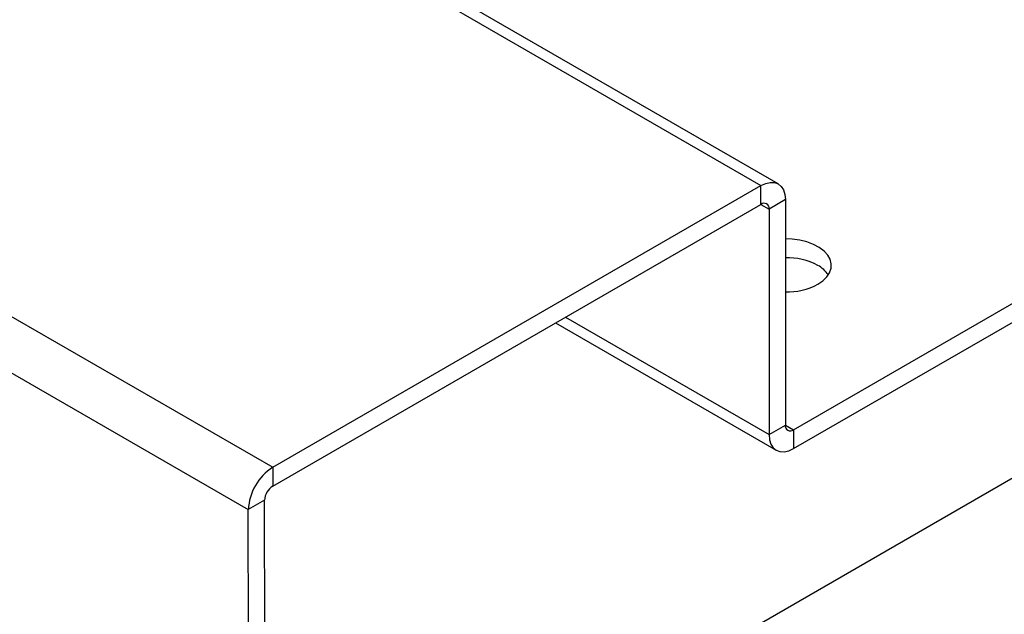
# Model space of a CAD drawing. Units: inches. Extents: x 38.1 to 61.6, y 17.9 to 33.8.
# Drawn here: x 45.3 to 46.7, y 23.6 to 24.4 of the extents above; entities that cross this region are included whole.
import ezdxf

# ---------------------------------------------------------------- set-up
doc = ezdxf.new("R2010")
doc.units = ezdxf.units.IN
doc.header["$MEASUREMENT"] = 0

msp = doc.modelspace()

# ---------------------------------------------------------------- linework, layer by layer
at = {"color": 7, "linetype": 'Continuous', "lineweight": 25}
for p, q in [((41.4501, 26.237), (45.6922, 23.7881)), ((41.4169, 26.1796), (45.659, 23.7307)), ((46.3784, 24.1731), (45.3518, 24.7657)), ((46.3991, 23.8391), (47.1641, 24.2807)), ((46.3991, 23.8135), (47.1862, 24.2679)), ((45.6922, 23.7881), (46.3549, 24.1707)), ((46.3549, 24.1452), (46.3549, 24.1707)), ((45.6922, 23.7626), (46.3549, 24.1452)), ((46.3881, 24.1516), (46.366, 24.1388)), ((46.3881, 24.1516), (46.3881, 23.8454)), ((46.366, 24.1388), (46.366, 23.8327)), ((46.076, 23.9842), (46.3757, 23.8112)), ((46.366, 23.8327), (46.3881, 23.8454)), ((46.3991, 23.8391), (46.3991, 23.8135)), ((45.6922, 23.7881), (45.6922, 23.7626)), ((45.6811, 23.7435), (45.659, 23.7307)), ((45.6814, 23.3992), (45.6811, 23.7435)), ((45.6593, 23.3865), (45.659, 23.7307))]:
    msp.add_line(p, q, dxfattribs=at)
at = {"color": 8, "linetype": 'Continuous', "lineweight": 25}
for p, q in [((45.3509, 24.7504), (46.3549, 24.1707)), ((46.3549, 24.1452), (46.366, 24.1388)), ((46.0898, 23.9921), (46.366, 23.8327)), ((46.3881, 23.8454), (46.3991, 23.8391))]:
    msp.add_line(p, q, dxfattribs=at)
at = {"linetype": 'Continuous', "lineweight": 25}
msp.add_line((46.6972, 23.774), (45.6219, 23.1528), dxfattribs=at)
at = {"color": 7, "linetype": 'Continuous', "lineweight": 25, "flags": 128}
for points in [[(46.3549, 24.1707), (46.3614, 24.1737), (46.3676, 24.1751), (46.3734, 24.1749), (46.3784, 24.1731), (46.3825, 24.1696), (46.3856, 24.1648), (46.3875, 24.1587), (46.3881, 24.1516)], [(46.4323, 24.0368), (46.4391, 24.0414), (46.4445, 24.0467), (46.4482, 24.0524), (46.4502, 24.0584), (46.4505, 24.0646), (46.4489, 24.0706), (46.4456, 24.0764), (46.4406, 24.0818), (46.4341, 24.0867), (46.4263, 24.0908), (46.4174, 24.0941), (46.4077, 24.0965), (46.3973, 24.0979), (46.3881, 24.0983)], [(46.366, 23.8327), (46.3666, 23.8256), (46.3685, 23.8195), (46.3716, 23.8146), (46.3757, 23.8112), (46.3807, 23.8094), (46.3865, 23.8091), (46.3927, 23.8105), (46.3991, 23.8135)]]:
    msp.add_lwpolyline(points, dxfattribs=at)
at = {"color": 7, "linetype": 'Continuous', "lineweight": 25}
for centre, radius, start, end in [((46.3593, 24.1399), 0.00682, 350.786, 129.2035), ((46.3899, 23.9828), 0.09, 61.9339, 91.1699), ((46.413, 24.0264), 0.0407, 34.6106, 61.8012), ((46.3899, 24.1162), 0.09, 268.8301, 298.066), ((46.3948, 23.8443), 0.00682, 170.786, 309.2034), ((45.731, 23.7274), 0.072, 122.6026, 177.4309), ((45.7051, 23.7424), 0.024, 122.6028, 177.4307)]:
    msp.add_arc(centre, radius, start, end, dxfattribs=at)

doc.saveas('drawing.dxf')
